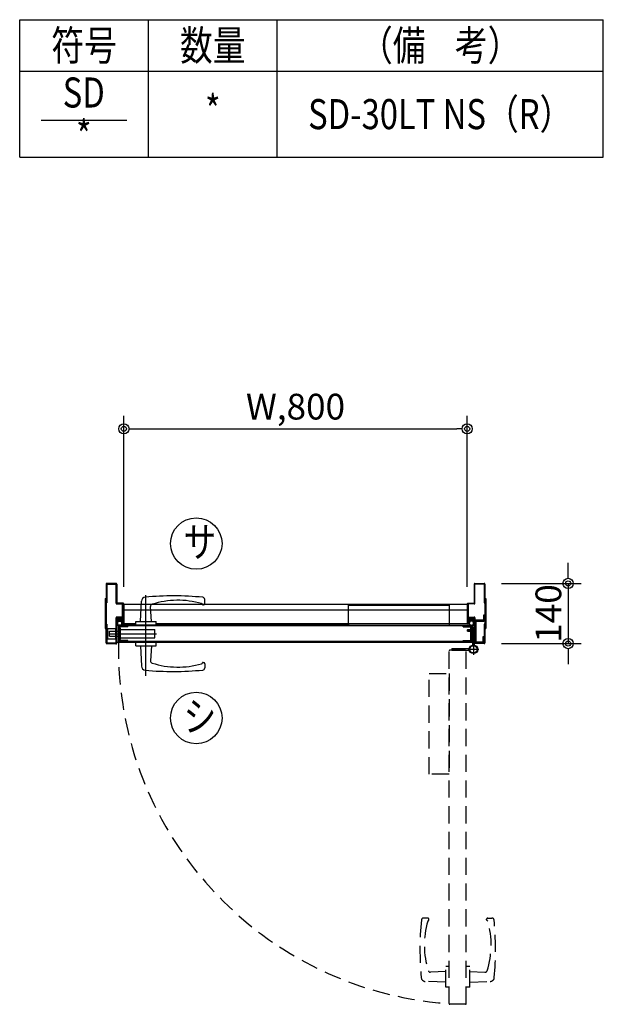
# Model space of a CAD drawing. Units: millimetres. Extents: x 1967 to 3649, y 56 to 1244.
# Drawn here: x 3062 to 3198, y 770 to 1000 of the extents above; entities that cross this region are included whole.
import ezdxf
from ezdxf.enums import TextEntityAlignment as Align

# ---------------------------------------------------------------- set-up
doc = ezdxf.new("R2010")
doc.units = ezdxf.units.MM
doc.header["$LTSCALE"] = 2
doc.linetypes.add('NEA_cnt3', pattern=[15, 12, -1, 1, -1])
doc.linetypes.add('NEA_HID2', pattern=[3, 2, -1])
doc.layers.get('DEFPOINTS').update_dxf_attribs({"color": 252})
for name, color, linetype in [('02Dim', 3, 'Continuous'), ('03Text', 4, 'Continuous'), ('08Door', 140, 'Continuous')]:
    doc.layers.add(name, color=color, linetype=linetype)
doc.styles.add('dimtxt', font='romans.shx', dxfattribs={"width": 0.8, "bigfont": 'extfont.shx'})
doc.styles.add('neatxt', font='romans.shx', dxfattribs={"width": 0.8, "bigfont": 'extfont.shx'})
doc.dimstyles.new('nea-dim-2s', dxfattribs={"dimscale": 2, "dimtxt": 3, "dimasz": 1.2, "dimexe": 1.5, "dimexo": 2, "dimgap": 0.8, "dimtad": 1, "dimdec": 1, "dimlfac": 10, "dimrnd": 0.1, "dimdsep": 46, "dimlunit": 6, "dimtxsty": 'dimtxt', "dimblk": 'ORIGIN2', "dimcen": 2.5, "dimclrd": 256, "dimclre": 256, "dimclrt": 4, "dimadec": 0, "dimazin": 0, "dimtfac": 1, "dimtdec": 1, "dimtix": 1, "dimtmove": 1, "dimatfit": 3, "dimldrblk": 'OPEN30', "dimfxl": 2, "dimtfill": 1, "dimtfillclr": 256, "dimtolj": 1, "dimlwd": -1, "dimlwe": -1, "dimarcsym": 0})

# ---------------------------------------------------------------- blocks, each defined once
blk = doc.blocks.new('_Origin2')
at = {"color": 0, "linetype": 'ByBlock', "lineweight": -2}
blk.add_line((-0.5, 0), (-1, 0), dxfattribs=at)
for radius in [0.5, 0.25]:
    blk.add_circle((0, 0), radius, dxfattribs=at)
blk = doc.blocks.new('*D60')
at = {"layer": '02Dim', "ltscale": 3, "transparency": 16777216}
for p, q in [((3086.02, 867.68), (3086.02, 907.46)), ((3166.02, 867.68), (3166.02, 907.46)), ((3088.42, 904.46), (3163.62, 904.46))]:
    blk.add_line(p, q, dxfattribs=at)
at = {"layer": 'DEFPOINTS', "color": 0, "ltscale": 3, "transparency": 16777216}
for p in [(3166.02, 904.46), (3086.02, 863.68), (3166.02, 863.68)]:
    blk.add_point(p, dxfattribs=at)
at = {"layer": '02Dim', "ltscale": 3, "transparency": 16777216, "xscale": 2.4, "yscale": 2.4, "zscale": 2.4, "rotation": 180}
blk.add_blockref('_Origin2', (3086.02, 904.46), dxfattribs=at)
at = {"layer": '02Dim', "ltscale": 3, "transparency": 16777216, "xscale": 2.4, "yscale": 2.4, "zscale": 2.4}
blk.add_blockref('_Origin2', (3166.02, 904.46), dxfattribs=at)
at = {"layer": '02Dim', "color": 4, "ltscale": 3, "transparency": 16777216, "insert": (3126.02, 909.63), "char_height": 6, "attachment_point": 5, "style": 'dimtxt', "bg_fill": 3, "box_fill_scale": 1.1, "bg_fill_color": 256, "bg_fill_true_color": 13158600, "bg_fill_transparency": 0}
blk.add_mtext('\\A1;W,800', dxfattribs=at)
blk = doc.blocks.new('_Open30')
at = {"color": 0, "linetype": 'ByBlock', "lineweight": -2}
for p, q in [((-1, 0.268), (0, 0)), ((0, 0), (-1, -0.268)), ((0, 0), (-1, 0))]:
    blk.add_line(p, q, dxfattribs=at)
blk = doc.blocks.new('*D61')
at = {"layer": '02Dim', "ltscale": 3, "transparency": 16777216}
for p, q in [((3189.55, 870.84), (3189.55, 873.24)), ((3174.01, 868.44), (3192.55, 868.44)), ((3189.55, 868.44), (3189.55, 854.44)), ((3174.01, 854.44), (3192.55, 854.44)), ((3189.55, 852.04), (3189.55, 849.64))]:
    blk.add_line(p, q, dxfattribs=at)
at = {"layer": 'DEFPOINTS', "color": 0, "ltscale": 3, "transparency": 16777216}
for p in [(3170.01, 868.44), (3170.01, 854.44)]:
    blk.add_point(p, dxfattribs=at)
at = {"layer": '02Dim', "ltscale": 3, "transparency": 16777216, "xscale": 2.4, "yscale": 2.4, "zscale": 2.4}
for p, rotation in [((3189.55, 868.44), 270), ((3189.55, 854.44), 90)]:
    blk.add_blockref('_Origin2', p, dxfattribs=dict(at, rotation=rotation))
at = {"layer": '02Dim', "color": 4, "ltscale": 3, "transparency": 16777216, "insert": (3184.95, 861.44), "char_height": 6, "attachment_point": 5, "rotation": 90, "style": 'dimtxt', "bg_fill": 3, "box_fill_scale": 1.1, "bg_fill_color": 256, "bg_fill_true_color": 13158600, "bg_fill_transparency": 0}
blk.add_mtext('\\A1;140', dxfattribs=at)
at = {"layer": 'DEFPOINTS', "color": 0, "ltscale": 3, "transparency": 16777216}
blk.add_point((3189.55, 854.44), dxfattribs=at)

msp = doc.modelspace()

# ---------------------------------------------------------------- hatches: boundary and pattern name
at = {"layer": '08Door', "ltscale": 3}
h = msp.add_hatch(dxfattribs=at)
h.set_pattern_fill('DOTS', color=93, scale=0.02, style=0)
h.set_pattern_definition([(0, (3110.913697, 834.496776), (0.015875, 0.03175), [0, -0.03175])])
h.paths.add_polyline_path([(3084.598, 859.535), (3084.745, 859.535, 3), (3085.345, 859.535), (3085.492, 859.535, -2.236068)])
h = msp.add_hatch(dxfattribs=at)
h.set_pattern_fill('DOTS', color=93, scale=0.02, style=0)
h.set_pattern_definition([(180, (3142.11854, 834.496776), (-0.015875, 0.03175), [0, -0.03175])])
edge = h.paths.add_edge_path()
edge.add_line((3167.452, 859.535), (3167.305, 859.535))
edge.add_ellipse((3167.005, 859.135), major_axis=(-0.354, 0.354), ratio=1, start_angle=-8.1301, end_angle=278.1301, ccw=False)
edge.add_line((3166.705, 859.535), (3166.558, 859.535))
edge.add_ellipse((3167.005, 859.135), major_axis=(-0.424, 0.424), ratio=1, start_angle=3.18969, end_angle=266.81031)

# ---------------------------------------------------------------- linework, layer by layer
at = {"layer": '03Text', "ltscale": 3}
for p, q in [((3061.747, 999.783), (3197.747, 999.783)), ((3061.747, 967.783), (3061.747, 999.783)), ((3091.747, 967.783), (3091.747, 999.783)), ((3121.747, 967.783), (3121.747, 999.783)), ((3197.747, 967.783), (3197.747, 999.783)), ((3061.747, 987.783), (3197.747, 987.783)), ((3061.747, 967.783), (3197.747, 967.783))]:
    msp.add_line(p, q, dxfattribs=at)
at = {"layer": '03Text'}
msp.add_line((3066.747, 976.388), (3086.747, 976.388), dxfattribs=at)
at = {"layer": '08Door', "ltscale": 3}
for p, q in [((3081.875, 868.275), (3081.875, 854.595)), ((3081.875, 868.275), (3081.875, 863.935)), ((3084.215, 868.435), (3082.035, 868.435)), ((3082.035, 868.275), (3084.215, 868.275)), ((3082.035, 868.275), (3082.035, 863.935)), ((3084.215, 863.835), (3084.215, 868.275)), ((3084.375, 868.275), (3084.375, 863.835)), ((3167.675, 868.275), (3167.675, 863.835)), ((3167.835, 868.435), (3170.015, 868.435)), ((3170.015, 868.275), (3167.835, 868.275)), ((3167.835, 863.835), (3167.835, 868.275)), ((3170.015, 868.275), (3170.015, 863.935)), ((3170.175, 868.275), (3170.175, 854.595)), ((3170.175, 868.275), (3170.175, 863.935)), ((3081.645, 864.935), (3081.645, 857.935)), ((3081.645, 864.935), (3081.875, 864.935)), ((3170.175, 864.935), (3170.405, 864.935)), ((3170.405, 864.935), (3170.405, 857.935)), ((3081.875, 863.935), (3082.035, 863.935)), ((3085.865, 863.835), (3084.375, 863.835)), ((3084.375, 863.675), (3085.865, 863.675)), ((3085.705, 860.595), (3085.705, 863.675)), ((3085.865, 859.195), (3085.865, 863.675)), ((3086.025, 863.675), (3086.025, 859.195)), ((3166.025, 863.535), (3086.025, 863.535)), ((3089.925, 859.535), (3090.094, 864.289)), ((3092.425, 859.535), (3092.244, 863.079)), ((3104.418, 863.459), (3104.575, 863.459)), ((3104.875, 863.759), (3104.875, 864.711)), ((3166.025, 863.675), (3166.025, 859.195)), ((3166.185, 863.835), (3167.675, 863.835)), ((3166.185, 859.195), (3166.185, 863.675)), ((3167.675, 863.675), (3166.185, 863.675)), ((3166.345, 860.595), (3166.345, 863.675)), ((3170.015, 863.935), (3170.175, 863.935)), ((3084.215, 854.595), (3084.215, 860.435)), ((3085.705, 860.595), (3084.375, 860.595)), ((3084.375, 854.595), (3084.375, 860.435)), ((3085.705, 860.435), (3084.375, 860.435)), ((3085.705, 859.195), (3085.705, 860.335)), ((3085.865, 860.335), (3085.705, 860.335)), ((3166.025, 862.235), (3086.025, 862.235)), ((3166.185, 860.335), (3166.345, 860.335)), ((3166.345, 860.595), (3167.675, 860.595)), ((3166.345, 860.435), (3167.675, 860.435)), ((3166.345, 859.195), (3166.345, 860.335)), ((3167.675, 854.595), (3167.675, 860.435)), ((3167.835, 860.435), (3167.835, 854.595)), ((3169.905, 859.875), (3169.905, 861.145)), ((3169.905, 861.145), (3170.135, 861.145)), ((3170.135, 859.875), (3170.135, 861.145)), ((3081.875, 854.595), (3081.875, 858.935)), ((3081.875, 858.935), (3082.035, 858.935)), ((3082.035, 858.935), (3082.035, 854.595)), ((3084.775, 854.895), (3084.775, 858.575)), ((3138.525, 858.735), (3084.935, 858.735)), ((3167.115, 858.575), (3084.935, 858.575)), ((3084.935, 854.895), (3084.935, 858.575)), ((3085.165, 855.125), (3085.165, 858.345)), ((3086.935, 858.345), (3085.165, 858.345)), ((3088.775, 859.035), (3085.69, 859.035)), ((3086.935, 858.345), (3086.935, 858.575)), ((3088.775, 859.535), (3093.575, 859.535)), ((3088.775, 858.735), (3088.775, 859.535)), ((3093.575, 858.735), (3093.575, 859.535)), ((3166.185, 859.035), (3093.575, 859.035)), ((3138.525, 858.735), (3167.115, 858.735)), ((3165.115, 858.345), (3165.115, 858.575)), ((3165.115, 858.345), (3166.885, 858.345)), ((3166.885, 855.125), (3166.885, 858.345)), ((3167.115, 854.895), (3167.115, 858.575)), ((3167.275, 854.895), (3167.275, 858.575)), ((3167.675, 858.085), (3167.275, 858.085)), ((3167.275, 858.085), (3167.275, 854.065)), ((3167.675, 858.085), (3167.675, 854.065)), ((3167.835, 859.645), (3167.835, 854.825)), ((3169.905, 859.875), (3168.065, 859.875)), ((3168.065, 859.645), (3169.905, 859.645)), ((3168.065, 859.645), (3168.065, 854.825)), ((3170.175, 858.935), (3170.015, 858.935)), ((3170.015, 858.935), (3170.015, 854.595)), ((3081.645, 857.935), (3081.875, 857.935)), ((3167.115, 856.735), (3167.275, 856.735)), ((3169.755, 854.825), (3169.755, 856.095)), ((3169.755, 856.095), (3169.985, 856.095)), ((3169.985, 854.825), (3169.985, 856.095)), ((3170.175, 857.935), (3170.405, 857.935)), ((3170.175, 854.595), (3170.175, 857.935)), ((3082.035, 854.595), (3084.215, 854.595)), ((3082.035, 854.435), (3084.215, 854.435)), ((3084.375, 854.735), (3167.115, 854.735)), ((3167.115, 854.895), (3084.935, 854.895)), ((3086.935, 855.125), (3085.165, 855.125)), ((3086.935, 854.895), (3086.935, 855.125)), ((3088.775, 853.935), (3088.775, 854.735)), ((3088.775, 853.935), (3093.575, 853.935)), ((3089.925, 853.935), (3090.094, 849.182)), ((3092.425, 853.935), (3092.244, 850.391)), ((3093.575, 853.935), (3093.575, 854.735)), ((3165.115, 854.895), (3165.115, 855.125)), ((3165.115, 855.125), (3166.885, 855.125)), ((3170.015, 854.595), (3167.835, 854.595)), ((3170.015, 854.435), (3167.835, 854.435)), ((3168.065, 854.825), (3169.755, 854.825)), ((3169.755, 854.595), (3168.065, 854.595)), ((3104.418, 850.011), (3104.575, 850.011)), ((3104.875, 849.711), (3104.875, 848.759))]:
    msp.add_line(p, q, dxfattribs=at)
at = {"layer": '08Door', "color": 93, "linetype": 'NEA_cnt3'}
for p, q in [((3091.175, 846.877), (3091.175, 865.724)), ((3167.475, 858.188), (3167.475, 851.835)), ((3082.53, 856.735), (3093.664, 856.735)), ((3167.975, 857.285), (3166.975, 857.285)), ((3167.975, 855.785), (3166.975, 855.785)), ((3168.725, 853.085), (3166.225, 853.085))]:
    msp.add_line(p, q, dxfattribs=at)
at = {"layer": '08Door', "color": 93, "ltscale": 3}
for p, q in [((3138.383, 863.399), (3161.843, 863.399)), ((3138.383, 858.735), (3138.383, 863.399)), ((3161.843, 863.399), (3161.843, 858.735)), ((3085.505, 860.435), (3084.575, 860.435)), ((3084.645, 860.435), (3085.445, 860.435)), ((3084.645, 860.335), (3085.445, 860.335)), ((3084.645, 860.285), (3085.445, 860.285)), ((3167.405, 860.435), (3166.605, 860.435)), ((3167.405, 860.335), (3166.605, 860.335)), ((3167.405, 860.285), (3166.605, 860.285)), ((3084.225, 854.585), (3084.225, 857.985)), ((3084.375, 857.985), (3084.225, 857.985)), ((3084.375, 854.585), (3084.375, 857.985)), ((3084.595, 860.135), (3085.495, 860.135)), ((3084.595, 860.035), (3084.595, 859.735)), ((3084.595, 859.635), (3084.595, 859.535)), ((3084.595, 859.535), (3084.745, 859.535)), ((3084.645, 860.185), (3085.445, 860.185)), ((3084.745, 859.985), (3085.345, 859.985)), ((3084.745, 859.985), (3084.745, 859.693)), ((3084.745, 859.693), (3085.045, 859.793)), ((3084.745, 859.535), (3085.045, 859.635)), ((3084.775, 857.985), (3085.225, 857.985)), ((3085.045, 859.793), (3085.345, 859.693)), ((3085.045, 859.635), (3085.345, 859.535)), ((3085.225, 855.485), (3085.225, 857.985)), ((3085.345, 859.985), (3085.345, 859.693)), ((3085.345, 859.535), (3085.495, 859.535)), ((3085.495, 860.035), (3085.495, 859.735)), ((3085.495, 859.635), (3085.495, 859.535)), ((3167.455, 860.135), (3166.555, 860.135)), ((3166.555, 860.035), (3166.555, 859.735)), ((3166.555, 859.635), (3166.555, 859.535)), ((3166.705, 859.535), (3166.555, 859.535)), ((3167.405, 860.185), (3166.605, 860.185)), ((3167.305, 859.985), (3166.705, 859.985)), ((3166.705, 859.985), (3166.705, 859.693)), ((3167.005, 859.793), (3166.705, 859.693)), ((3167.005, 859.635), (3166.705, 859.535)), ((3167.305, 859.693), (3167.005, 859.793)), ((3167.305, 859.535), (3167.005, 859.635)), ((3167.305, 859.985), (3167.305, 859.693)), ((3167.455, 859.535), (3167.305, 859.535)), ((3167.455, 860.035), (3167.455, 859.735)), ((3167.455, 859.635), (3167.455, 859.535)), ((3082.175, 857.935), (3084.225, 857.935)), ((3082.175, 857.935), (3082.175, 855.535)), ((3082.675, 857.335), (3084.775, 857.335)), ((3082.675, 856.135), (3082.675, 857.335)), ((3082.675, 856.135), (3084.775, 856.135)), ((3084.125, 855.535), (3084.125, 857.935)), ((3085.225, 857.735), (3093.275, 857.735)), ((3085.225, 855.735), (3093.275, 855.735)), ((3093.275, 855.735), (3093.275, 857.735)), ((3082.175, 855.535), (3084.225, 855.535)), ((3084.125, 854.485), (3084.125, 854.435)), ((3084.125, 854.335), (3084.125, 854.435)), ((3084.775, 855.485), (3085.225, 855.485))]:
    msp.add_line(p, q, dxfattribs=at)
at = {"layer": '08Door', "color": 93, "linetype": 'NEA_HID2'}
for p, q in [((3165.973, 857.535), (3167.388, 857.535)), ((3166.115, 857.735), (3166.075, 857.695)), ((3166.075, 857.695), (3166.075, 857.375)), ((3166.075, 857.695), (3167.095, 857.695)), ((3166.115, 857.335), (3166.075, 857.375)), ((3166.075, 857.375), (3167.095, 857.375)), ((3166.115, 857.735), (3166.115, 857.335)), ((3166.115, 857.735), (3167.095, 857.735)), ((3166.115, 857.335), (3167.095, 857.335)), ((3167.255, 857.895), (3167.095, 857.735)), ((3167.095, 857.735), (3167.095, 857.335)), ((3167.095, 857.335), (3167.255, 857.175)), ((3167.275, 857.585), (3167.115, 857.535)), ((3167.275, 857.485), (3167.115, 857.535)), ((3167.255, 857.895), (3167.255, 857.175)), ((3167.275, 857.895), (3167.255, 857.895)), ((3167.275, 857.175), (3167.255, 857.175)), ((3167.275, 857.895), (3167.275, 857.175)), ((3161.825, 770.545), (3161.825, 852.725)), ((3165.665, 852.885), (3161.985, 852.885)), ((3162.475, 853.285), (3162.475, 852.885)), ((3162.475, 852.885), (3166.746, 852.885)), ((3165.825, 770.545), (3165.825, 852.725)), ((3156.801, 790.485), (3155.849, 790.485)), ((3157.101, 790.028), (3157.101, 790.185)), ((3170.549, 790.028), (3170.549, 790.185)), ((3170.849, 790.485), (3171.801, 790.485)), ((3161.025, 778.035), (3157.481, 777.855)), ((3161.025, 774.385), (3161.025, 779.185)), ((3161.825, 779.185), (3161.025, 779.185)), ((3166.625, 779.185), (3165.825, 779.185)), ((3166.625, 774.385), (3166.625, 779.185)), ((3166.625, 778.035), (3170.169, 777.855)), ((3161.025, 775.535), (3156.272, 775.704)), ((3166.625, 775.535), (3171.379, 775.704)), ((3161.825, 774.385), (3161.025, 774.385)), ((3166.625, 774.385), (3165.825, 774.385)), ((3165.665, 770.385), (3161.985, 770.385)), ((3163.825, 770.385), (3163.825, 770.545))]:
    msp.add_line(p, q, dxfattribs=at)
at = {"layer": '08Door', "color": 93, "linetype": 'NEA_HID2', "ltscale": 3}
msp.add_line((3162.475, 853.285), (3166.746, 853.285), dxfattribs=at)
at = {"layer": '08Door', "color": 93, "linetype": 'NEA_HID2'}
msp.add_lwpolyline([(3157.161, 823.995), (3157.161, 847.455), (3161.825, 847.455), (3161.825, 823.995)], close=True, dxfattribs=at)
at = {"layer": '08Door', "color": 3, "ltscale": 3}
for centre in [(3102.895, 877.729), (3102.895, 837.087)]:
    msp.add_circle(centre, 6, dxfattribs=at)
at = {"layer": '08Door', "ltscale": 3}
for radius in [1, 0.851]:
    msp.add_circle((3167.475, 853.085), radius, dxfattribs=at)
for centre, radius, start, end in [((3082.035, 868.275), 0.16, 90, 180), ((3084.215, 868.275), 0.16, 0, 90), ((3167.835, 868.275), 0.16, 90, 180), ((3170.015, 868.275), 0.16, 0, 90), ((3091.093, 864.253), 1, 95.21253, 177.96484), ((3097.5, 794.025), 71.519, 84.44481, 95.21253), ((3104.375, 864.711), 0.5, 0, 84.44481), ((3084.375, 863.835), 0.16, 180, 270), ((3085.865, 863.675), 0.16, 0, 90), ((3092.744, 863.105), 0.5, 107.81771, 182.91779), ((3098.608, 844.858), 19.666, 73.731, 107.81771), ((3104.034, 863.449), 0.3, 16.06312, 73.731), ((3104.418, 863.559), 0.1, 196.06312, 270), ((3104.575, 863.759), 0.3, 270, 0), ((3166.185, 863.675), 0.16, 90, 180), ((3167.675, 863.835), 0.16, 270, 0), ((3084.375, 860.435), 0.16, 90, 180), ((3085.705, 860.595), 0.16, 270, 0), ((3166.345, 860.595), 0.16, 180, 270), ((3167.675, 860.435), 0.16, 0, 90), ((3084.935, 858.575), 0.16, 90, 180), ((3085.165, 858.345), 0.23, 90, 180), ((3085.865, 859.195), 0.16, 180, 0), ((3166.185, 859.195), 0.16, 180, 0), ((3166.885, 858.345), 0.23, 0, 90), ((3167.115, 858.575), 0.16, 0, 90), ((3168.065, 859.645), 0.23, 90, 180), ((3169.905, 859.875), 0.23, 270, 0), ((3082.035, 854.595), 0.16, 180, 270), ((3084.215, 854.595), 0.16, 270, 0), ((3084.935, 854.895), 0.16, 180, 270), ((3085.165, 855.125), 0.23, 180, 270), ((3166.885, 855.125), 0.23, 270, 0), ((3167.115, 854.895), 0.16, 270, 0), ((3167.835, 854.595), 0.16, 180, 270), ((3168.065, 854.825), 0.23, 180, 270), ((3169.755, 854.825), 0.23, 270, 0), ((3170.015, 854.595), 0.16, 270, 0), ((3091.093, 849.218), 1, 182.03516, 264.78747), ((3092.744, 850.366), 0.5, 177.08221, 252.18229), ((3098.608, 868.613), 19.666, 252.18229, 286.269), ((3104.034, 850.022), 0.3, 286.269, 343.93688), ((3104.418, 849.911), 0.1, 90, 163.93688), ((3104.575, 849.711), 0.3, 0, 90), ((3097.5, 919.445), 71.519, 264.78747, 275.55519), ((3104.375, 848.759), 0.5, 275.55519, 0)]:
    msp.add_arc(centre, radius, start, end, dxfattribs=at)
at = {"layer": '08Door', "color": 93, "ltscale": 3}
for centre, radius, start, end in [((3084.645, 860.385), 0.05, 90, 270), ((3084.645, 860.235), 0.05, 90, 270), ((3084.795, 860.335), 0.05, 180, 0), ((3085.045, 860.335), 0.05, 180, 0), ((3085.295, 860.335), 0.05, 180, 0), ((3085.445, 860.385), 0.05, 270, 90), ((3085.445, 860.235), 0.05, 270, 90), ((3166.605, 860.385), 0.05, 90, 270), ((3166.605, 860.235), 0.05, 90, 270), ((3166.755, 860.335), 0.05, 180, 0), ((3167.005, 860.335), 0.05, 180, 0), ((3167.255, 860.335), 0.05, 180, 0), ((3167.405, 860.385), 0.05, 270, 90), ((3167.405, 860.235), 0.05, 270, 90), ((3084.604, 859.897), 0.239, 92.0808, 163.55616), ((3084.405, 859.958), 0.03, 180, 344.24714), ((3084.604, 859.497), 0.239, 92.0808, 163.55616), ((3084.405, 859.558), 0.03, 180, 344.24714), ((3084.571, 859.485), 0.152, 81.17575, 159.00019), ((3084.572, 859.885), 0.152, 81.17575, 159.00019), ((3085.045, 859.135), 0.6, 138.18969, 41.81031), ((3085.045, 859.135), 0.5, 126.8699, 53.1301), ((3084.795, 860.185), 0.05, 180, 0), ((3085.045, 860.185), 0.05, 180, 0), ((3085.295, 860.185), 0.05, 180, 0), ((3085.486, 859.897), 0.239, 16.44384, 87.9192), ((3085.518, 859.885), 0.152, 20.99981, 98.82425), ((3085.486, 859.497), 0.239, 16.44384, 87.9192), ((3085.519, 859.485), 0.152, 20.99981, 98.82425), ((3085.685, 859.958), 0.03, 195.75286, 0), ((3085.685, 859.558), 0.03, 195.75286, 0), ((3166.564, 859.897), 0.239, 92.0808, 163.55616), ((3166.365, 859.958), 0.03, 180, 344.24714), ((3166.564, 859.497), 0.239, 92.0808, 163.55616), ((3166.365, 859.558), 0.03, 180, 344.24714), ((3166.531, 859.485), 0.152, 81.17575, 159.00019), ((3166.532, 859.885), 0.152, 81.17575, 159.00019), ((3167.005, 859.135), 0.6, 138.18969, 41.81031), ((3167.005, 859.135), 0.5, 126.8699, 53.1301), ((3166.755, 860.185), 0.05, 180, 0), ((3167.005, 860.185), 0.05, 180, 0), ((3167.255, 860.185), 0.05, 180, 0), ((3167.446, 859.897), 0.239, 16.44384, 87.9192), ((3167.478, 859.885), 0.152, 20.99981, 98.82425), ((3167.446, 859.497), 0.239, 16.44384, 87.9192), ((3167.479, 859.485), 0.152, 20.99981, 98.82425), ((3167.645, 859.958), 0.03, 195.75286, 0), ((3167.645, 859.558), 0.03, 195.75286, 0), ((3084.125, 854.585), 0.25, 270, 0), ((3084.125, 854.585), 0.1, 270, 0)]:
    msp.add_arc(centre, radius, start, end, dxfattribs=at)
at = {"layer": '08Door', "color": 93, "linetype": 'NEA_HID2'}
for centre, radius, start, end in [((3167.475, 853.085), 82.72, 178.74621, 268.74621), ((3161.985, 852.725), 0.16, 90, 180), ((3226.535, 783.11), 71.519, 174.44481, 185.21253), ((3155.849, 789.985), 0.5, 90, 174.44481), ((3175.703, 784.219), 19.666, 163.731, 197.81771), ((3156.801, 790.185), 0.3, 0, 90), ((3157.112, 789.644), 0.3, 106.06312, 163.731), ((3157.001, 790.028), 0.1, 286.06312, 0), ((3170.849, 790.185), 0.3, 90, 180), ((3170.649, 790.028), 0.1, 180, 253.93688), ((3170.539, 789.644), 0.3, 16.269, 73.93688), ((3151.948, 784.219), 19.666, 342.18229, 16.269), ((3171.801, 789.985), 0.5, 5.55519, 90), ((3101.116, 783.11), 71.519, 354.78747, 5.55519), ((3157.456, 778.354), 0.5, 197.81771, 272.91779), ((3170.195, 778.354), 0.5, 267.08221, 342.18229), ((3156.308, 776.704), 1, 185.21253, 267.96484), ((3171.343, 776.704), 1, 272.03516, 354.78747), ((3161.985, 770.545), 0.16, 180, 270), ((3165.665, 770.545), 0.16, 270, 0)]:
    msp.add_arc(centre, radius, start, end, dxfattribs=at)

# ---------------------------------------------------------------- texts
at = {"layer": '03Text', "style": 'neatxt', "width": 0.8}
for s, p in [('符号', (3076.747, 993.783)), ('数量', (3106.747, 993.783)), ('（備    考）', (3159.747, 993.783))]:
    msp.add_text(s, height=7, dxfattribs=at).set_placement(p, align=Align.MIDDLE_CENTER)
for s, p in [('SD', (3076.685, 981.91)), ('*', (3106.747, 977.783)), ('*', (3076.685, 971.873))]:
    msp.add_text(s, height=7, dxfattribs=at).set_placement(p, align=Align.MIDDLE)
at = {"layer": '03Text', "ltscale": 3, "style": 'neatxt', "width": 0.8}
msp.add_text('SD-30LT NS（R）', height=7, dxfattribs=at).set_placement((3159.747, 977.783), align=Align.MIDDLE_CENTER)
at = {"layer": '08Door', "color": 3, "ltscale": 3, "style": 'neatxt', "width": 0.8}
for s, p in [('サ', (3099.91, 874.59)), ('シ', (3099.91, 833.948))]:
    msp.add_text(s, height=7, dxfattribs=at).set_placement(p)

# ---------------------------------------------------------------- next in the draw order: dimensions: what is measured, and where the dimension line sits
at = {"layer": '02Dim', "ltscale": 3}
dim = msp.add_linear_dim(base=(3166.025, 904.458), p1=(3086.025, 863.675), p2=(3166.025, 863.675), text='W,<>', dimstyle='nea-dim-2s', dxfattribs=at)
dim.commit()
dim.dimension.update_dxf_attribs({"geometry": '*D60', "text_midpoint": (3126.025, 909.629)})
dim = msp.add_linear_dim(base=(3189.554, 854.435), p1=(3170.015, 868.435), p2=(3170.015, 854.435), angle=90, dimstyle='nea-dim-2s', dxfattribs=at)
dim.commit()
dim.dimension.update_dxf_attribs({"geometry": '*D61', "text_midpoint": (3184.954, 861.435)})

doc.saveas('drawing.dxf')
